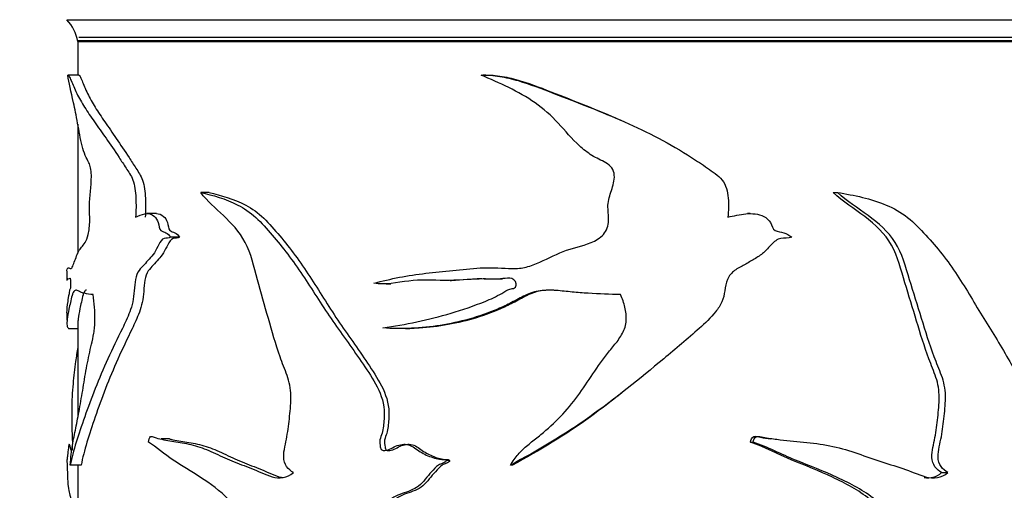
# Model space of a CAD drawing. Units: millimetres. Extents: x 0 to 1519, y 0 to 2156.
# Drawn here: x 749 to 794, y 1540 to 1562 of the extents above; entities that cross this region are included whole.
import ezdxf
from ezdxf import colors
from ezdxf.entities.mleader import LeaderData, LeaderLine
from ezdxf.math import Vec2, Vec3

# ---------------------------------------------------------------- set-up
doc = ezdxf.new("R2010")
doc.units = ezdxf.units.MM
doc.layers.add('DV1_Défaut', color=7, linetype='Continuous')
doc.layers.add('Défaut', color=7, linetype='Continuous')

# ---------------------------------------------------------------- blocks, each defined once
blk = doc.blocks.new('_DOT')
at = {"color": 0}
blk.add_line((0, 0), (-1, 0), dxfattribs=at)
at = {"color": 0, "const_width": 0.333}
blk.add_lwpolyline([(-0.1665, 0, 1), (0.1665, 0, 1)], format="xyb", close=True, dxfattribs=at)
blk = doc.blocks.new('SE')
at = {"layer": 'DV1_Défaut', "color": 7, "linetype": 'Continuous'}
for p, q in [((751.231, 1561.836), (802.231, 1561.836)), ((751.771, 1561.036), (801.691, 1561.036)), ((751.731, 1560.886), (801.731, 1560.886)), ((751.731, 1560.836), (751.731, 1559.303)), ((751.731, 1560.836), (801.731, 1560.836)), ((751.777, 1559.303), (751.271, 1559.303)), ((770.41, 1559.303), (770.283, 1559.303)), ((751.731, 1557.047), (751.731, 1551.156)), ((757.736, 1553.928), (757.357, 1553.928)), ((786.32, 1553.928), (786.512, 1553.928)), ((755.329, 1552.96), (754.895, 1552.96)), ((782.514, 1552.96), (782.399, 1552.96)), ((756.39, 1551.876), (755.983, 1551.876)), ((751.231, 1550.325), (751.231, 1549.902)), ((765.854, 1549.743), (766.07, 1549.743)), ((768.773, 1549.899), (768.846, 1549.899)), ((751.231, 1548.418), (751.231, 1548.077)), ((751.731, 1547.988), (751.731, 1543.635)), ((751.354, 1547.696), (751.731, 1547.696)), ((766.731, 1547.699), (766.93, 1547.699)), ((755.924, 1542.645), (755.548, 1542.645)), ((782.532, 1542.499), (782.648, 1542.499)), ((768.753, 1541.665), (768.593, 1541.665)), ((751.879, 1541.446), (751.382, 1541.446)), ((751.731, 1541.446), (751.731, 1531.053)), ((771.639, 1541.446), (771.538, 1541.446)), ((791.283, 1541.107), (791.574, 1541.107))]:
    blk.add_line(p, q, dxfattribs=at)
blk.add_arc((749.763, 1560.478), 2, 10.3342, 42.7959, dxfattribs=at)
for points, knots in [([(751.231, 1550.345), (751.231, 1550.347), (751.231, 1550.349), (751.232, 1550.393), (751.244, 1550.446), (751.291, 1550.498), (751.326, 1550.471), (751.397, 1550.443), (751.424, 1550.444), (751.48, 1550.517), (751.511, 1550.589), (751.607, 1550.85), (751.68, 1551.059), (751.85, 1551.385), (751.953, 1551.46), (752.11, 1551.716), (752.164, 1551.839), (752.249, 1552.179), (752.272, 1552.415), (752.274, 1552.879), (752.263, 1553.113), (752.267, 1553.574), (752.289, 1553.799), (752.332, 1554.248), (752.352, 1554.477), (752.346, 1554.838), (752.336, 1554.958), (752.294, 1555.151), (752.266, 1555.222), (752.18, 1555.405), (752.12, 1555.498), (752.016, 1555.75), (751.97, 1555.899), (751.847, 1556.379), (751.783, 1556.751), (751.657, 1557.448), (751.593, 1557.758), (751.414, 1558.568), (751.317, 1558.932), (751.269, 1559.302)], [0, 0, 0, 0, 0.002926, 0.002926, 0.079624, 0.079624, 0.156322, 0.156322, 0.194671, 0.194671, 0.23302, 0.23302, 0.309718, 0.309718, 0.386416, 0.386416, 0.424765, 0.424765, 0.463114, 0.463114, 0.501463, 0.501463, 0.539812, 0.539812, 0.578161, 0.578161, 0.597335, 0.597335, 0.61651, 0.61651, 0.654859, 0.654859, 0.693208, 0.693208, 0.769906, 0.769906, 0.846604, 0.846604, 1, 1, 1, 1]), ([(751.269, 1559.302), (751.285, 1559.307), (751.307, 1559.286), (751.359, 1559.195), (751.389, 1559.127), (751.493, 1558.885), (751.578, 1558.675), (751.782, 1558.255), (751.902, 1558.046), (752.173, 1557.617), (752.324, 1557.397), (752.653, 1556.928), (752.831, 1556.678), (753.209, 1556.135), (753.408, 1555.844), (753.721, 1555.375), (753.828, 1555.213), (753.991, 1554.963), (754.046, 1554.88), (754.155, 1554.705), (754.21, 1554.612), (754.296, 1554.384), (754.326, 1554.246), (754.366, 1553.965), (754.378, 1553.818), (754.4, 1553.382), (754.394, 1553.091), (754.377, 1552.799)], [0, 0, 0, 0, 0.0625, 0.0625, 0.125, 0.125, 0.25, 0.25, 0.375, 0.375, 0.5, 0.5, 0.625, 0.625, 0.75, 0.75, 0.8125, 0.8125, 0.84375, 0.84375, 0.875, 0.875, 0.90625, 0.90625, 0.9375, 0.9375, 1, 1, 1, 1]), ([(751.768, 1559.302), (751.784, 1559.307), (751.805, 1559.286), (751.857, 1559.194), (751.887, 1559.125), (751.989, 1558.882), (752.073, 1558.671), (752.274, 1558.25), (752.392, 1558.04), (752.658, 1557.611), (752.807, 1557.39), (753.131, 1556.919), (753.306, 1556.668), (753.676, 1556.125), (753.872, 1555.834), (754.179, 1555.366), (754.283, 1555.205), (754.442, 1554.955), (754.497, 1554.872), (754.603, 1554.697), (754.655, 1554.604), (754.74, 1554.371), (754.767, 1554.235), (754.805, 1553.955), (754.816, 1553.813), (754.838, 1553.381), (754.832, 1553.088), (754.816, 1552.799)], [0, 0, 0, 0, 0.0625, 0.0625, 0.125, 0.125, 0.25, 0.25, 0.375, 0.375, 0.5, 0.5, 0.625, 0.625, 0.75, 0.75, 0.8125, 0.8125, 0.84375, 0.84375, 0.875, 0.875, 0.90625, 0.90625, 0.9375, 0.9375, 1, 1, 1, 1]), ([(765.284, 1549.769), (766.05, 1549.981), (766.846, 1550.139), (768.07, 1550.272), (768.483, 1550.307), (769.315, 1550.393), (769.733, 1550.446), (770.584, 1550.498), (771.021, 1550.471), (771.677, 1550.443), (771.895, 1550.444), (772.319, 1550.517), (772.525, 1550.589), (773.137, 1550.85), (773.539, 1551.059), (774.369, 1551.385), (774.818, 1551.46), (775.438, 1551.716), (775.641, 1551.839), (775.953, 1552.179), (776.031, 1552.415), (776.038, 1552.879), (776, 1553.113), (776.014, 1553.574), (776.091, 1553.799), (776.242, 1554.248), (776.309, 1554.477), (776.29, 1554.838), (776.256, 1554.958), (776.109, 1555.151), (776.011, 1555.222), (775.701, 1555.405), (775.477, 1555.498), (775.068, 1555.75), (774.878, 1555.899), (774.351, 1556.379), (774.051, 1556.751), (773.407, 1557.448), (773.055, 1557.758), (771.905, 1558.568), (771.035, 1558.932), (770.192, 1559.302)], [0, 0, 0, 0, 0.125, 0.125, 0.1875, 0.1875, 0.25, 0.25, 0.3125, 0.3125, 0.34375, 0.34375, 0.375, 0.375, 0.4375, 0.4375, 0.5, 0.5, 0.53125, 0.53125, 0.5625, 0.5625, 0.59375, 0.59375, 0.625, 0.625, 0.65625, 0.65625, 0.671875, 0.671875, 0.6875, 0.6875, 0.71875, 0.71875, 0.75, 0.75, 0.8125, 0.8125, 0.875, 0.875, 1, 1, 1, 1]), ([(770.192, 1559.302), (770.478, 1559.307), (770.763, 1559.286), (771.331, 1559.195), (771.612, 1559.127), (772.44, 1558.885), (772.979, 1558.675), (774.062, 1558.255), (774.608, 1558.046), (775.692, 1557.617), (776.231, 1557.397), (777.292, 1556.928), (777.815, 1556.678), (778.839, 1556.135), (779.341, 1555.844), (780.077, 1555.375), (780.32, 1555.213), (780.679, 1554.963), (780.799, 1554.88), (781.032, 1554.705), (781.147, 1554.612), (781.327, 1554.384), (781.388, 1554.246), (781.47, 1553.965), (781.494, 1553.818), (781.539, 1553.382), (781.528, 1553.091), (781.493, 1552.799)], [0, 0, 0, 0, 0.0625, 0.0625, 0.125, 0.125, 0.25, 0.25, 0.375, 0.375, 0.5, 0.5, 0.625, 0.625, 0.75, 0.75, 0.8125, 0.8125, 0.84375, 0.84375, 0.875, 0.875, 0.90625, 0.90625, 0.9375, 0.9375, 1, 1, 1, 1]), ([(770.32, 1559.302), (770.602, 1559.307), (770.882, 1559.286), (771.442, 1559.194), (771.718, 1559.125), (772.533, 1558.882), (773.063, 1558.671), (774.127, 1558.25), (774.664, 1558.04), (775.714, 1557.617), (776.228, 1557.403), (776.734, 1557.175)], [0, 0, 0, 0, 0.125899, 0.125899, 0.251798, 0.251798, 0.503596, 0.503596, 0.755394, 0.755394, 1, 1, 1, 1]), ([(757.357, 1553.928), (757.902, 1553.803), (758.482, 1553.645), (759.335, 1553.209), (759.618, 1553.024), (760.143, 1552.54), (760.384, 1552.261), (761.114, 1551.417), (761.581, 1550.802), (762.459, 1549.497), (762.873, 1548.814), (763.776, 1547.501), (764.251, 1546.858), (764.936, 1545.858), (765.168, 1545.526), (765.566, 1544.803), (765.731, 1544.394), (765.767, 1543.742), (765.753, 1543.524), (765.721, 1543.202), (765.707, 1543.095), (765.659, 1542.886), (765.617, 1542.785), (765.551, 1542.579), (765.553, 1542.469), (765.577, 1542.309), (765.581, 1542.254), (765.618, 1542.152), (765.669, 1542.124), (765.919, 1542.095), (766.098, 1542.233), (766.469, 1542.392), (766.679, 1542.432), (767.071, 1542.32), (767.229, 1542.162), (767.59, 1541.951), (767.78, 1541.86), (768.08, 1541.76), (768.182, 1541.736), (768.339, 1541.714), (768.391, 1541.71), (768.497, 1541.707), (768.557, 1541.707), (768.593, 1541.665)], [0, 0, 0, 0, 0.125, 0.125, 0.1875, 0.1875, 0.25, 0.25, 0.375, 0.375, 0.5, 0.5, 0.625, 0.625, 0.6875, 0.6875, 0.75, 0.75, 0.78125, 0.78125, 0.796875, 0.796875, 0.8125, 0.8125, 0.828125, 0.828125, 0.835937, 0.835937, 0.84375, 0.84375, 0.875, 0.875, 0.90625, 0.90625, 0.9375, 0.9375, 0.96875, 0.96875, 0.984375, 0.984375, 0.992188, 0.992188, 1, 1, 1, 1]), ([(761.598, 1541.107), (761.482, 1541.176), (761.373, 1541.263), (761.206, 1541.5), (761.159, 1541.657), (761.151, 1542.132), (761.249, 1542.438), (761.357, 1543.058), (761.394, 1543.372), (761.461, 1544.002), (761.495, 1544.317), (761.478, 1544.951), (761.411, 1545.264), (761.209, 1545.84), (761.091, 1546.119), (760.786, 1546.981), (760.618, 1547.571), (760.288, 1548.754), (760.124, 1549.345), (759.797, 1550.525), (759.66, 1551.141), (759.126, 1552.146), (758.758, 1552.531), (758.031, 1553.209), (757.669, 1553.527), (757.357, 1553.928)], [0, 0, 0, 0, 0.03125, 0.03125, 0.0625, 0.0625, 0.125, 0.125, 0.1875, 0.1875, 0.25, 0.25, 0.3125, 0.3125, 0.375, 0.375, 0.5, 0.5, 0.625, 0.625, 0.75, 0.75, 0.875, 0.875, 1, 1, 1, 1]), ([(757.736, 1553.928), (758.28, 1553.801), (758.858, 1553.639), (759.706, 1553.191), (759.987, 1552.998), (760.501, 1552.502), (760.74, 1552.221), (761.459, 1551.367), (761.919, 1550.745), (762.78, 1549.431), (763.188, 1548.746), (764.08, 1547.429), (764.549, 1546.783), (765.221, 1545.776), (765.448, 1545.441), (765.828, 1544.706), (765.966, 1544.291), (765.978, 1543.646), (765.963, 1543.432), (765.925, 1543.113), (765.908, 1543.005), (765.847, 1542.8), (765.799, 1542.704), (765.761, 1542.49), (765.784, 1542.381), (765.809, 1542.222), (765.825, 1542.164), (765.911, 1542.113), (765.962, 1542.113), (766.202, 1542.135), (766.37, 1542.269), (766.733, 1542.408), (766.939, 1542.432), (767.306, 1542.282), (767.455, 1542.136), (767.8, 1541.936), (767.979, 1541.85), (768.265, 1541.756), (768.363, 1541.733), (768.512, 1541.714), (768.562, 1541.709), (768.662, 1541.707), (768.719, 1541.705), (768.753, 1541.665)], [0, 0, 0, 0, 0.125, 0.125, 0.1875, 0.1875, 0.25, 0.25, 0.375, 0.375, 0.5, 0.5, 0.625, 0.625, 0.6875, 0.6875, 0.75, 0.75, 0.78125, 0.78125, 0.796875, 0.796875, 0.8125, 0.8125, 0.828125, 0.828125, 0.835938, 0.835938, 0.84375, 0.84375, 0.875, 0.875, 0.90625, 0.90625, 0.9375, 0.9375, 0.96875, 0.96875, 0.984375, 0.984375, 0.992188, 0.992188, 1, 1, 1, 1]), ([(791.283, 1541.107), (791.17, 1541.175), (791.062, 1541.261), (790.894, 1541.492), (790.844, 1541.644), (790.83, 1542.106), (790.926, 1542.405), (791.036, 1543.01), (791.073, 1543.317), (791.14, 1543.932), (791.174, 1544.24), (791.173, 1544.858), (791.122, 1545.172), (790.931, 1545.748), (790.81, 1546.024), (790.492, 1546.873), (790.314, 1547.457), (789.961, 1548.626), (789.785, 1549.212), (789.423, 1550.379), (789.284, 1550.984), (788.695, 1552.042), (788.241, 1552.467), (787.281, 1553.18), (786.775, 1553.509), (786.32, 1553.928)], [0, 0, 0, 0, 0.03125, 0.03125, 0.0625, 0.0625, 0.125, 0.125, 0.1875, 0.1875, 0.25, 0.25, 0.3125, 0.3125, 0.375, 0.375, 0.5, 0.5, 0.625, 0.625, 0.75, 0.75, 0.875, 0.875, 1, 1, 1, 1]), ([(786.512, 1553.928), (787.287, 1553.803), (788.047, 1553.645), (789.092, 1553.209), (789.426, 1553.024), (790.027, 1552.54), (790.295, 1552.261), (791.086, 1551.417), (791.564, 1550.802), (792.425, 1549.497), (792.813, 1548.814), (793.623, 1547.501), (794.029, 1546.858), (794.589, 1545.858), (794.774, 1545.526), (795.086, 1544.803), (795.211, 1544.394), (795.239, 1543.742), (795.228, 1543.524), (795.203, 1543.202), (795.193, 1543.095), (795.156, 1542.886), (795.124, 1542.785), (795.073, 1542.579), (795.074, 1542.469), (795.093, 1542.309), (795.096, 1542.254), (795.125, 1542.152), (795.164, 1542.124), (795.355, 1542.095), (795.489, 1542.233), (795.762, 1542.392), (795.914, 1542.432), (796.191, 1542.32), (796.301, 1542.162), (796.547, 1541.951), (796.674, 1541.86), (796.871, 1541.76), (796.938, 1541.736), (797.039, 1541.714), (797.072, 1541.71), (797.14, 1541.707), (797.177, 1541.707), (797.2, 1541.665)], [0, 0, 0, 0, 0.125, 0.125, 0.1875, 0.1875, 0.25, 0.25, 0.375, 0.375, 0.5, 0.5, 0.625, 0.625, 0.6875, 0.6875, 0.75, 0.75, 0.78125, 0.78125, 0.796875, 0.796875, 0.8125, 0.8125, 0.828125, 0.828125, 0.835938, 0.835938, 0.84375, 0.84375, 0.875, 0.875, 0.90625, 0.90625, 0.9375, 0.9375, 0.96875, 0.96875, 0.984375, 0.984375, 0.992188, 0.992188, 1, 1, 1, 1]), ([(791.574, 1541.107), (791.457, 1541.176), (791.346, 1541.263), (791.173, 1541.5), (791.124, 1541.657), (791.116, 1542.132), (791.217, 1542.438), (791.329, 1543.058), (791.366, 1543.372), (791.435, 1544.002), (791.469, 1544.317), (791.453, 1544.951), (791.384, 1545.264), (791.177, 1545.84), (791.053, 1546.119), (790.732, 1546.981), (790.55, 1547.571), (790.187, 1548.754), (790.004, 1549.345), (789.631, 1550.525), (789.475, 1551.141), (788.838, 1552.146), (788.389, 1552.531), (787.448, 1553.209), (786.956, 1553.527), (786.512, 1553.928)], [0, 0, 0, 0, 0.03125, 0.03125, 0.0625, 0.0625, 0.125, 0.125, 0.1875, 0.1875, 0.25, 0.25, 0.3125, 0.3125, 0.375, 0.375, 0.5, 0.5, 0.625, 0.625, 0.75, 0.75, 0.875, 0.875, 1, 1, 1, 1]), ([(754.377, 1552.799), (754.513, 1552.856), (754.652, 1552.924), (754.942, 1552.977), (755.101, 1552.957), (755.308, 1552.764), (755.373, 1552.671), (755.454, 1552.422), (755.46, 1552.247), (755.605, 1552.127), (755.689, 1552.121), (755.844, 1552.037), (755.92, 1551.973), (755.983, 1551.876)], [0, 0, 0, 0, 0.25, 0.25, 0.5, 0.5, 0.625, 0.625, 0.75, 0.75, 0.875, 0.875, 1, 1, 1, 1]), ([(755.326, 1552.961), (755.438, 1552.962), (755.553, 1552.928), (755.724, 1552.768), (755.788, 1552.677), (755.868, 1552.438), (755.872, 1552.259), (756.012, 1552.127), (756.096, 1552.123), (756.252, 1552.039), (756.328, 1551.974), (756.39, 1551.876)], [0, 0, 0, 0, 0.276907, 0.276907, 0.457681, 0.457681, 0.638454, 0.638454, 0.819227, 0.819227, 1, 1, 1, 1]), ([(781.493, 1552.799), (781.77, 1552.856), (782.045, 1552.924), (782.6, 1552.977), (782.893, 1552.957), (783.266, 1552.764), (783.381, 1552.671), (783.523, 1552.422), (783.535, 1552.247), (783.786, 1552.127), (783.928, 1552.121), (784.189, 1552.037), (784.316, 1551.973), (784.419, 1551.876)], [0, 0, 0, 0, 0.25, 0.25, 0.5, 0.5, 0.625, 0.625, 0.75, 0.75, 0.875, 0.875, 1, 1, 1, 1]), ([(755.983, 1551.876), (755.886, 1551.82), (755.783, 1551.841), (755.585, 1551.797), (755.506, 1551.671), (755.369, 1551.419), (755.305, 1551.286), (755.162, 1551.056), (755.082, 1550.966), (754.92, 1550.791), (754.842, 1550.701), (754.685, 1550.525), (754.603, 1550.454), (754.46, 1550.257), (754.406, 1550.111), (754.337, 1549.786), (754.322, 1549.609), (754.297, 1549.256), (754.281, 1549.082), (754.209, 1548.757), (754.161, 1548.607), (754.007, 1548.19), (753.887, 1547.946), (753.538, 1547.229), (753.313, 1546.77), (752.689, 1545.4), (752.335, 1544.494), (751.75, 1542.831), (751.521, 1542.112), (751.382, 1541.446)], [0, 0, 0, 0, 0.03125, 0.03125, 0.0625, 0.0625, 0.09375, 0.09375, 0.125, 0.125, 0.15625, 0.15625, 0.1875, 0.1875, 0.21875, 0.21875, 0.25, 0.25, 0.28125, 0.28125, 0.3125, 0.3125, 0.375, 0.375, 0.5, 0.5, 0.75, 0.75, 1, 1, 1, 1]), ([(756.39, 1551.876), (756.294, 1551.819), (756.191, 1551.843), (755.994, 1551.793), (755.918, 1551.663), (755.783, 1551.409), (755.72, 1551.275), (755.578, 1551.046), (755.497, 1550.956), (755.338, 1550.779), (755.26, 1550.687), (755.105, 1550.511), (755.022, 1550.441), (754.885, 1550.233), (754.836, 1550.081), (754.772, 1549.752), (754.759, 1549.577), (754.735, 1549.227), (754.717, 1549.056), (754.644, 1548.735), (754.597, 1548.588), (754.446, 1548.174), (754.328, 1547.931), (753.986, 1547.217), (753.767, 1546.759), (753.157, 1545.391), (752.811, 1544.486), (752.242, 1542.835), (752.016, 1542.115), (751.879, 1541.446)], [0, 0, 0, 0, 0.03125, 0.03125, 0.0625, 0.0625, 0.09375, 0.09375, 0.125, 0.125, 0.15625, 0.15625, 0.1875, 0.1875, 0.21875, 0.21875, 0.25, 0.25, 0.28125, 0.28125, 0.3125, 0.3125, 0.375, 0.375, 0.5, 0.5, 0.75, 0.75, 1, 1, 1, 1]), ([(784.419, 1551.876), (784.26, 1551.82), (784.088, 1551.841), (783.751, 1551.797), (783.614, 1551.671), (783.374, 1551.419), (783.26, 1551.286), (783.004, 1551.056), (782.857, 1550.966), (782.557, 1550.791), (782.409, 1550.701), (782.108, 1550.525), (781.947, 1550.454), (781.661, 1550.257), (781.553, 1550.111), (781.411, 1549.786), (781.38, 1549.609), (781.329, 1549.256), (781.295, 1549.082), (781.145, 1548.757), (781.044, 1548.607), (780.715, 1548.19), (780.451, 1547.946), (779.656, 1547.229), (779.108, 1546.77), (777.454, 1545.4), (776.34, 1544.494), (774.007, 1542.831), (772.782, 1542.112), (771.538, 1541.446)], [0, 0, 0, 0, 0.03125, 0.03125, 0.0625, 0.0625, 0.09375, 0.09375, 0.125, 0.125, 0.15625, 0.15625, 0.1875, 0.1875, 0.21875, 0.21875, 0.25, 0.25, 0.28125, 0.28125, 0.3125, 0.3125, 0.375, 0.375, 0.5, 0.5, 0.75, 0.75, 1, 1, 1, 1]), ([(751.231, 1548.416), (751.231, 1548.569), (751.248, 1548.738), (751.297, 1549.047), (751.318, 1549.165), (751.353, 1549.381), (751.365, 1549.465), (751.388, 1549.522), (751.396, 1549.526), (751.412, 1549.587), (751.415, 1549.672), (751.411, 1549.888), (751.395, 1550.001), (751.363, 1550.016), (751.349, 1549.984), (751.309, 1549.939), (751.287, 1549.966), (751.244, 1549.974), (751.231, 1549.921), (751.231, 1549.904)], [0, 0, 0, 0, 0.258488, 0.258488, 0.390365, 0.390365, 0.456303, 0.456303, 0.489273, 0.489273, 0.522242, 0.522242, 0.58818, 0.58818, 0.654119, 0.654119, 0.785996, 0.785996, 1, 1, 1, 1]), ([(765.7, 1547.726), (766.726, 1547.884), (767.779, 1548.095), (769.341, 1548.562), (769.863, 1548.734), (770.637, 1549.047), (770.895, 1549.165), (771.263, 1549.381), (771.38, 1549.465), (771.586, 1549.522), (771.66, 1549.526), (771.791, 1549.587), (771.814, 1549.672), (771.78, 1549.888), (771.649, 1550.001), (771.364, 1550.016), (771.221, 1549.984), (770.795, 1549.939), (770.508, 1549.966), (769.655, 1549.975), (769.093, 1549.893), (767.976, 1549.904), (767.424, 1549.944), (766.343, 1549.805), (765.81, 1549.693), (765.284, 1549.769)], [0, 0, 0, 0, 0.25, 0.25, 0.375, 0.375, 0.4375, 0.4375, 0.46875, 0.46875, 0.484375, 0.484375, 0.5, 0.5, 0.53125, 0.53125, 0.5625, 0.5625, 0.625, 0.625, 0.75, 0.75, 0.875, 0.875, 1, 1, 1, 1]), ([(771.171, 1549.967), (771.156, 1549.965), (771.141, 1549.964), (770.849, 1549.941), (770.57, 1549.969), (769.805, 1549.969), (769.321, 1549.908), (768.84, 1549.9)], [0, 0, 0, 0, 0.019398, 0.019398, 0.372776, 0.372776, 1, 1, 1, 1]), ([(752.434, 1549.253), (752.284, 1549.267), (752.148, 1549.282), (751.964, 1549.327), (751.907, 1549.346), (751.799, 1549.393), (751.749, 1549.423), (751.678, 1549.449), (751.655, 1549.454), (751.612, 1549.452), (751.59, 1549.446), (751.55, 1549.413), (751.532, 1549.387), (751.498, 1549.315), (751.482, 1549.269), (751.438, 1549.119), (751.412, 1549), (751.365, 1548.784), (751.343, 1548.684), (751.287, 1548.409), (751.259, 1548.256), (751.23, 1548.01), (751.227, 1547.916), (751.247, 1547.776), (751.27, 1547.73), (751.321, 1547.7), (751.338, 1547.696), (751.357, 1547.696)], [0, 0, 0, 0, 0.13514, 0.13514, 0.20271, 0.20271, 0.27028, 0.27028, 0.304065, 0.304065, 0.33785, 0.33785, 0.371635, 0.371635, 0.40542, 0.40542, 0.47299, 0.47299, 0.54056, 0.54056, 0.6757, 0.6757, 0.81084, 0.81084, 0.94598, 0.94598, 1, 1, 1, 1]), ([(751.382, 1541.446), (751.394, 1541.62), (751.408, 1541.786), (751.441, 1542.092), (751.461, 1542.23), (751.505, 1542.494), (751.53, 1542.62), (751.581, 1542.874), (751.608, 1543.005), (751.69, 1543.413), (751.748, 1543.706), (751.862, 1544.323), (751.917, 1544.651), (752.028, 1545.326), (752.084, 1545.671), (752.178, 1546.174), (752.211, 1546.339), (752.281, 1546.661), (752.319, 1546.816), (752.394, 1547.137), (752.431, 1547.301), (752.475, 1547.572), (752.487, 1547.667), (752.506, 1547.861), (752.511, 1547.962), (752.518, 1548.27), (752.509, 1548.474), (752.48, 1548.872), (752.459, 1549.065), (752.434, 1549.253)], [0, 0, 0, 0, 0.0625, 0.0625, 0.125, 0.125, 0.1875, 0.1875, 0.25, 0.25, 0.375, 0.375, 0.5, 0.5, 0.625, 0.625, 0.6875, 0.6875, 0.75, 0.75, 0.8125, 0.8125, 0.84375, 0.84375, 0.875, 0.875, 0.9375, 0.9375, 1, 1, 1, 1]), ([(752.13, 1549.454), (752.11, 1549.454), (752.091, 1549.449), (752.053, 1549.423), (752.034, 1549.4), (752, 1549.333), (751.984, 1549.289), (751.94, 1549.143), (751.914, 1549.023), (751.866, 1548.804), (751.845, 1548.703), (751.789, 1548.425), (751.761, 1548.271), (751.736, 1548.067), (751.731, 1547.999), (751.731, 1547.942)], [0, 0, 0, 0, 0.0689, 0.0689, 0.143434, 0.143434, 0.217968, 0.217968, 0.367036, 0.367036, 0.516104, 0.516104, 0.81424, 0.81424, 1, 1, 1, 1]), ([(776.583, 1549.253), (776.09, 1549.267), (775.596, 1549.282), (774.858, 1549.327), (774.612, 1549.346), (774.123, 1549.393), (773.879, 1549.423), (773.513, 1549.449), (773.39, 1549.454), (773.145, 1549.452), (773.021, 1549.446), (772.779, 1549.413), (772.662, 1549.387), (772.437, 1549.315), (772.328, 1549.269), (772.007, 1549.119), (771.802, 1549), (771.383, 1548.784), (771.17, 1548.684), (770.526, 1548.409), (770.087, 1548.256), (769.21, 1548.01), (768.769, 1547.916), (767.888, 1547.776), (767.445, 1547.73), (766.564, 1547.688), (766.129, 1547.692), (765.7, 1547.726)], [0, 0, 0, 0, 0.125, 0.125, 0.1875, 0.1875, 0.25, 0.25, 0.28125, 0.28125, 0.3125, 0.3125, 0.34375, 0.34375, 0.375, 0.375, 0.4375, 0.4375, 0.5, 0.5, 0.625, 0.625, 0.75, 0.75, 0.875, 0.875, 1, 1, 1, 1]), ([(773.524, 1549.45), (773.36, 1549.457), (773.196, 1549.455), (772.912, 1549.423), (772.794, 1549.4), (772.569, 1549.333), (772.46, 1549.289), (772.142, 1549.143), (771.94, 1549.023), (771.528, 1548.804), (771.32, 1548.703), (770.689, 1548.425), (770.262, 1548.271), (769.396, 1548.019), (768.956, 1547.922), (768.075, 1547.777), (767.638, 1547.731), (767.111, 1547.705), (767.017, 1547.701), (766.924, 1547.699)], [0, 0, 0, 0, 0.068566, 0.068566, 0.11794, 0.11794, 0.167314, 0.167314, 0.266062, 0.266062, 0.36481, 0.36481, 0.562306, 0.562306, 0.759801, 0.759801, 0.957297, 0.957297, 1, 1, 1, 1]), ([(771.538, 1541.446), (771.644, 1541.62), (771.761, 1541.786), (772.026, 1542.092), (772.176, 1542.23), (772.488, 1542.494), (772.649, 1542.62), (772.969, 1542.874), (773.127, 1543.005), (773.586, 1543.413), (773.876, 1543.706), (774.413, 1544.323), (774.657, 1544.651), (775.119, 1545.326), (775.341, 1545.671), (775.693, 1546.174), (775.813, 1546.339), (776.065, 1546.661), (776.199, 1546.816), (776.453, 1547.137), (776.574, 1547.301), (776.717, 1547.572), (776.757, 1547.667), (776.817, 1547.861), (776.835, 1547.962), (776.856, 1548.27), (776.829, 1548.474), (776.734, 1548.872), (776.667, 1549.065), (776.583, 1549.253)], [0, 0, 0, 0, 0.0625, 0.0625, 0.125, 0.125, 0.1875, 0.1875, 0.25, 0.25, 0.375, 0.375, 0.5, 0.5, 0.625, 0.625, 0.6875, 0.6875, 0.75, 0.75, 0.8125, 0.8125, 0.84375, 0.84375, 0.875, 0.875, 0.9375, 0.9375, 1, 1, 1, 1]), ([(751.725, 1546.842), (751.691, 1546.627), (751.658, 1546.411), (751.583, 1545.858), (751.541, 1545.526), (751.476, 1544.803), (751.452, 1544.394), (751.447, 1543.742), (751.449, 1543.524), (751.454, 1543.202), (751.456, 1543.095), (751.463, 1542.886), (751.469, 1542.785), (751.479, 1542.579), (751.479, 1542.469), (751.475, 1542.309), (751.475, 1542.254), (751.469, 1542.152), (751.461, 1542.124), (751.425, 1542.095), (751.401, 1542.233), (751.357, 1542.392), (751.335, 1542.432), (751.3, 1542.32), (751.288, 1542.162), (751.265, 1541.951), (751.255, 1541.86), (751.244, 1541.76), (751.24, 1541.736), (751.236, 1541.714), (751.235, 1541.71), (751.233, 1541.707), (751.233, 1541.707), (751.232, 1541.665)], [0, 0, 0, 0, 0.098735, 0.098735, 0.248946, 0.248946, 0.399157, 0.399157, 0.474262, 0.474262, 0.511815, 0.511815, 0.549367, 0.549367, 0.58692, 0.58692, 0.605697, 0.605697, 0.624473, 0.624473, 0.699578, 0.699578, 0.774684, 0.774684, 0.849789, 0.849789, 0.924895, 0.924895, 0.962447, 0.962447, 0.981224, 0.981224, 1, 1, 1, 1]), ([(776.625, 1544.748), (776.157, 1544.375), (775.683, 1544.01), (774.065, 1542.835), (772.865, 1542.115), (771.639, 1541.446)], [0, 0, 0, 0, 0.297855, 0.297855, 1, 1, 1, 1]), ([(754.97, 1542.499), (754.977, 1542.606), (755.001, 1542.726), (755.111, 1542.783), (755.169, 1542.748), (755.34, 1542.684), (755.457, 1542.655), (755.815, 1542.579), (756.064, 1542.544), (756.577, 1542.461), (756.843, 1542.414), (757.381, 1542.259), (757.653, 1542.15), (758.208, 1541.899), (758.491, 1541.76), (759.077, 1541.52), (759.379, 1541.411), (759.993, 1541.173), (760.299, 1541.014), (760.946, 1540.82), (761.316, 1540.848), (761.598, 1541.107)], [0, 0, 0, 0, 0.03125, 0.03125, 0.0625, 0.0625, 0.125, 0.125, 0.25, 0.25, 0.375, 0.375, 0.5, 0.5, 0.625, 0.625, 0.75, 0.75, 0.875, 0.875, 1, 1, 1, 1]), ([(755.464, 1532.458), (755.426, 1532.516), (755.463, 1532.624), (755.531, 1532.753), (755.57, 1532.808), (755.691, 1532.965), (755.778, 1533.059), (756.042, 1533.329), (756.228, 1533.493), (756.805, 1533.975), (757.23, 1534.246), (758.018, 1535.008), (758.374, 1535.514), (758.877, 1536.346), (759.043, 1536.63), (759.241, 1537.106), (759.296, 1537.275), (759.35, 1537.633), (759.337, 1537.814), (759.328, 1538.177), (759.328, 1538.359), (759.28, 1538.715), (759.236, 1538.892), (759.054, 1539.374), (758.859, 1539.634), (758.242, 1540.288), (757.786, 1540.593), (756.917, 1541.167), (756.491, 1541.415), (755.692, 1541.932), (755.334, 1542.282), (754.97, 1542.499)], [0, 0, 0, 0, 0.015625, 0.015625, 0.03125, 0.03125, 0.0625, 0.0625, 0.125, 0.125, 0.25, 0.25, 0.375, 0.375, 0.4375, 0.4375, 0.46875, 0.46875, 0.5, 0.5, 0.53125, 0.53125, 0.5625, 0.5625, 0.625, 0.625, 0.75, 0.75, 0.875, 0.875, 1, 1, 1, 1]), ([(755.92, 1542.646), (755.943, 1542.64), (755.967, 1542.635), (756.226, 1542.579), (756.47, 1542.544), (756.976, 1542.46), (757.237, 1542.413), (757.765, 1542.257), (758.032, 1542.148), (758.575, 1541.897), (758.852, 1541.758), (759.426, 1541.518), (759.723, 1541.41), (760.324, 1541.171), (760.624, 1541.013), (761.004, 1540.897), (761.07, 1540.883), (761.136, 1540.874)], [0, 0, 0, 0, 0.016091, 0.016091, 0.174759, 0.174759, 0.333426, 0.333426, 0.492094, 0.492094, 0.650761, 0.650761, 0.809429, 0.809429, 0.968096, 0.968096, 1, 1, 1, 1]), ([(782.532, 1542.499), (782.547, 1542.604), (782.588, 1542.724), (782.786, 1542.784), (782.891, 1542.748), (783.146, 1542.694), (783.302, 1542.669), (783.457, 1542.648)], [0, 0, 0, 0, 0.282689, 0.282689, 0.565379, 0.565379, 1, 1, 1, 1]), ([(783.408, 1532.458), (783.34, 1532.517), (783.405, 1532.624), (783.523, 1532.754), (783.591, 1532.81), (783.797, 1532.969), (783.942, 1533.063), (784.379, 1533.337), (784.677, 1533.503), (785.574, 1533.991), (786.191, 1534.264), (787.273, 1535.054), (787.735, 1535.582), (788.351, 1536.418), (788.547, 1536.703), (788.765, 1537.184), (788.824, 1537.36), (788.864, 1537.716), (788.844, 1537.896), (788.832, 1538.435), (788.784, 1538.796), (788.478, 1539.42), (788.241, 1539.672), (787.477, 1540.307), (786.884, 1540.611), (785.68, 1541.179), (785.055, 1541.423), (783.797, 1541.937), (783.195, 1542.283), (782.532, 1542.499)], [0, 0, 0, 0, 0.015625, 0.015625, 0.03125, 0.03125, 0.0625, 0.0625, 0.125, 0.125, 0.25, 0.25, 0.375, 0.375, 0.4375, 0.4375, 0.46875, 0.46875, 0.5, 0.5, 0.5625, 0.5625, 0.625, 0.625, 0.75, 0.75, 0.875, 0.875, 1, 1, 1, 1]), ([(782.648, 1542.499), (782.663, 1542.606), (782.708, 1542.726), (782.91, 1542.783), (783.016, 1542.748), (783.323, 1542.684), (783.53, 1542.655), (784.146, 1542.579), (784.556, 1542.544), (785.367, 1542.461), (785.77, 1542.414), (786.552, 1542.259), (786.933, 1542.15), (787.68, 1541.899), (788.046, 1541.76), (788.78, 1541.52), (789.145, 1541.411), (789.86, 1541.173), (790.203, 1541.014), (790.904, 1540.82), (791.289, 1540.848), (791.574, 1541.107)], [0, 0, 0, 0, 0.03125, 0.03125, 0.0625, 0.0625, 0.125, 0.125, 0.25, 0.25, 0.375, 0.375, 0.5, 0.5, 0.625, 0.625, 0.75, 0.75, 0.875, 0.875, 1, 1, 1, 1]), ([(783.541, 1532.458), (783.473, 1532.516), (783.539, 1532.624), (783.658, 1532.753), (783.725, 1532.808), (783.933, 1532.965), (784.079, 1533.059), (784.518, 1533.329), (784.818, 1533.493), (785.719, 1533.975), (786.341, 1534.246), (787.432, 1535.008), (787.897, 1535.514), (788.531, 1536.346), (788.735, 1536.63), (788.975, 1537.106), (789.041, 1537.275), (789.106, 1537.633), (789.09, 1537.814), (789.079, 1538.177), (789.079, 1538.359), (789.022, 1538.715), (788.969, 1538.892), (788.748, 1539.374), (788.51, 1539.634), (787.729, 1540.288), (787.122, 1540.593), (785.887, 1541.167), (785.243, 1541.415), (783.948, 1541.932), (783.328, 1542.282), (782.648, 1542.499)], [0, 0, 0, 0, 0.015625, 0.015625, 0.03125, 0.03125, 0.0625, 0.0625, 0.125, 0.125, 0.25, 0.25, 0.375, 0.375, 0.4375, 0.4375, 0.46875, 0.46875, 0.5, 0.5, 0.53125, 0.53125, 0.5625, 0.5625, 0.625, 0.625, 0.75, 0.75, 0.875, 0.875, 1, 1, 1, 1]), ([(751.232, 1541.665), (751.232, 1541.63), (751.233, 1541.6), (751.233, 1541.562), (751.234, 1541.547), (751.236, 1541.505), (751.237, 1541.481), (751.242, 1541.367), (751.245, 1541.248), (751.253, 1541.03), (751.258, 1540.924), (751.268, 1540.689), (751.274, 1540.576), (751.298, 1540.315), (751.32, 1540.23), (751.374, 1540.06), (751.402, 1539.903), (751.435, 1539.77)], [0, 0, 0, 0, 0.03125, 0.03125, 0.0625, 0.0625, 0.125, 0.125, 0.25, 0.25, 0.375, 0.375, 0.5, 0.5, 0.75, 0.75, 1, 1, 1, 1]), ([(768.593, 1541.665), (768.609, 1541.63), (768.566, 1541.6), (768.506, 1541.562), (768.473, 1541.547), (768.374, 1541.505), (768.306, 1541.481), (768.126, 1541.367), (768.031, 1541.248), (767.831, 1541.03), (767.729, 1540.924), (767.546, 1540.689), (767.447, 1540.576), (767.103, 1540.315), (766.839, 1540.23), (766.315, 1540.06), (766.086, 1539.903), (765.849, 1539.77)], [0, 0, 0, 0, 0.03125, 0.03125, 0.0625, 0.0625, 0.125, 0.125, 0.25, 0.25, 0.375, 0.375, 0.5, 0.5, 0.75, 0.75, 1, 1, 1, 1]), ([(768.753, 1541.665), (768.768, 1541.631), (768.727, 1541.601), (768.668, 1541.563), (768.636, 1541.548), (768.54, 1541.506), (768.474, 1541.482), (768.297, 1541.37), (768.205, 1541.252), (768.012, 1541.036), (767.911, 1540.932), (767.734, 1540.7), (767.642, 1540.587), (767.311, 1540.326), (767.045, 1540.234), (766.526, 1540.062), (766.298, 1539.904), (766.062, 1539.77)], [0, 0, 0, 0, 0.03125, 0.03125, 0.0625, 0.0625, 0.125, 0.125, 0.25, 0.25, 0.375, 0.375, 0.5, 0.5, 0.75, 0.75, 1, 1, 1, 1])]:
    blk.add_open_spline(points, degree=3, knots=knots, dxfattribs=at)
blk.add_open_spline([(790.481, 1540.876), (790.766, 1540.839), (791.058, 1540.899), (791.283, 1541.107)], degree=3, dxfattribs=at)

msp = doc.modelspace()

# ---------------------------------------------------------------- block references
at = {"layer": 'Défaut'}
msp.add_blockref('SE', (0, 0), dxfattribs=at)

# ---------------------------------------------------------------- leaders
at = {"layer": 'Défaut', "color": 7, "linetype": 'Continuous'}
ml = msp.add_multileader_mtext('Standard', dxfattribs=at)
ml.set_content('{\\pxsm0.9;\\fSolid Edge ISO|b1||i0||c0|p34;\\W1.;05/01/2021\\P}', color=256)
ml.set_leader_properties()
ml.set_arrow_properties(name='DOT')
ml.build(insert=Vec2(0, 0))
ml.multileader.update_dxf_attribs({"leader_type": 0, "dogleg_length": 0, "arrow_head_size": 12})
ctx = ml.context
ctx.base_point, ctx.char_height, ctx.arrow_head_size, ctx.landing_gap_size = Vec3(1092.313, 2148.996), 12, 12, 4.2
notes = []
notes.append((ctx, [(0, (0, 0, 0), (0, 0), (1, 0), 1, [])]))
ctx.mtext.insert = Vec3(1094.313, 2155.116)
for ctx, leaders in notes:
    for number, flags, end, landing, length, lines in leaders:
        leader = LeaderData()
        leader.index, (leader.has_last_leader_line, leader.has_dogleg_vector, leader.attachment_direction) = number, flags
        leader.last_leader_point, leader.dogleg_vector, leader.dogleg_length = Vec3(end), Vec3(landing), length
        for number, points, colour, breaks in lines:
            line = LeaderLine()
            line.index, line.vertices, line.color, line.breaks = number, Vec3.list(points), colors.encode_raw_color(colour), breaks
            leader.lines.append(line)
        ctx.leaders.append(leader)

doc.saveas('drawing.dxf')
